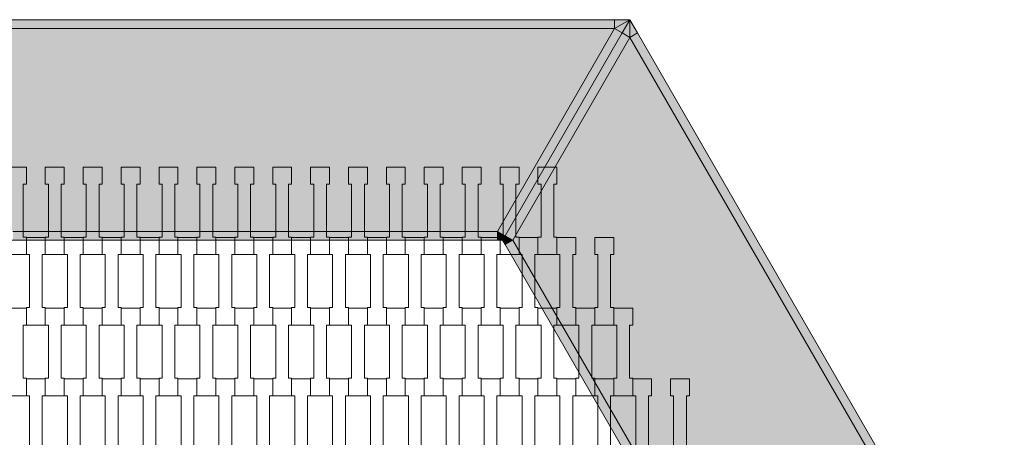
# Model space of a CAD drawing. Units: millimetres. Extents: x 73664 to 80336, y -3458 to 3458.
# Drawn here: x 78008 to 79125, y 999 to 1472 of the extents above; entities that cross this region are included whole.
import ezdxf

# ---------------------------------------------------------------- set-up
doc = ezdxf.new("R2010")
doc.units = ezdxf.units.MM
doc.header["$MEASUREMENT"] = 0
doc.layers.add('9-Hexo7', color=7, linetype='Continuous')
doc.layers.add('InterSystem-drawing', color=7, linetype='Continuous')

msp = doc.modelspace()

# ---------------------------------------------------------------- hatches: boundary and pattern name
at = {"layer": '9-Hexo7', "linetype": 'Continuous', "lineweight": 13}
for points in [[(77867.3, 1462.2), (78682.7, 1462.2), (78682.7, 1472.2), (77867.3, 1472.2)], [(78682.7, 1462.2), (78691.3, 1457.2), (78700, 1472.2)], [(78682.7, 1462.2), (78700, 1472.2), (78682.7, 1472.2)], [(78700, 1452.2), (78700, 1472.2), (78691.3, 1457.2)], [(78700, 1472.2), (78700, 1452.2), (78708.7, 1457.2)], [(78682.7, 1462.2), (77867.3, 1462.2), (78000.1, 1232.2), (78549.9, 1232.2)], [(78549.9, 1232.2), (78558.5, 1227.2), (78691.3, 1457.2), (78682.7, 1462.2)], [(78558.5, 1227.2), (78567.2, 1222.2), (78700, 1452.2), (78691.3, 1457.2)], [(78700, 1452.2), (79107.7, 746.1), (79116.3, 751.1), (78708.7, 1457.2)], [(78842.1, 746.1), (79107.7, 746.1), (78700, 1452.2), (78567.2, 1222.2)], [(78000.1, 1222.2), (78549.9, 1222.2), (78549.9, 1232.2), (78000.1, 1232.2)], [(78549.9, 1232.2), (78555.7, 1222.2), (78558.5, 1227.2)], [(78555.7, 1222.2), (78549.9, 1232.2), (78549.9, 1222.2)], [(78555.7, 1222.2), (78567.2, 1222.2), (78558.5, 1227.2)], [(78555.7, 1222.2), (78558.5, 1217.2), (78567.2, 1222.2)], [(78558.5, 1217.2), (78833.4, 741.1), (78842.1, 746.1), (78567.2, 1222.2)]]:
    msp.add_hatch(color=255, dxfattribs=at).paths.add_polyline_path(points)

# ---------------------------------------------------------------- linework, layer by layer
at = {"layer": '9-Hexo7', "color": 7, "linetype": 'Continuous', "lineweight": 13, "flags": 128}
for points in [[(77850, 1472.2), (77867.3, 1472.2), (78682.7, 1472.2), (78700, 1472.2)], [(78555.7, 1222.2), (78558.5, 1227.2), (78691.3, 1457.2), (78700, 1472.2)], [(78555.7, 1222.2), (78558.5, 1227.2), (78691.3, 1457.2), (78700, 1472.2)], [(78700, 1472.2), (78682.7, 1462.2)], [(78682.7, 1462.2), (78682.7, 1472.2)], [(79125, 736.1), (79116.3, 751.1), (78708.7, 1457.2), (78700, 1472.2)], [(78700, 1472.2), (78700, 1452.2)], [(77867.3, 1462.2), (78682.7, 1462.2)], [(78549.9, 1232.2), (78682.7, 1462.2)], [(78682.7, 1462.2), (78691.3, 1457.2)], [(78700, 1452.2), (78691.3, 1457.2)], [(78700, 1452.2), (78708.7, 1457.2)], [(78567.2, 1222.2), (78700, 1452.2)], [(79107.7, 746.1), (78700, 1452.2)], [(78000.1, 1232.2), (78549.9, 1232.2)], [(78549.9, 1232.2), (78555.7, 1222.2)], [(78549.9, 1232.2), (78558.5, 1227.2)], [(78549.9, 1222.2), (78549.9, 1232.2)], [(78555.7, 1222.2), (78549.9, 1222.2), (78000.1, 1222.2), (77994.3, 1222.2)], [(78836.3, 736.1), (78833.4, 741.1), (78558.5, 1217.2), (78555.7, 1222.2)], [(78567.2, 1222.2), (78555.7, 1222.2)], [(78567.2, 1222.2), (78558.5, 1227.2)], [(78558.5, 1217.2), (78567.2, 1222.2)], [(78842.1, 746.1), (78567.2, 1222.2)]]:
    msp.add_lwpolyline(points, dxfattribs=at)
at = {"layer": 'InterSystem-drawing', "color": 7, "linetype": 'Continuous', "lineweight": 13, "flags": 128}
for points in [[(78015.3, 1205.8), (77993.8, 1205.8), (77993.8, 1225.8), (77997.3, 1225.8), (77997.3, 1285.8), (77993.8, 1285.8), (77993.8, 1305.1), (78015.3, 1305.1), (78015.3, 1285.8), (78011.8, 1285.8), (78011.8, 1225.8), (78015.3, 1225.8)], [(78058.3, 1205.8), (78036.8, 1205.8), (78036.8, 1225.8), (78040.3, 1225.8), (78040.3, 1285.8), (78036.8, 1285.8), (78036.8, 1305.1), (78058.3, 1305.1), (78058.3, 1285.8), (78054.8, 1285.8), (78054.8, 1225.8), (78058.3, 1225.8)], [(78101.3, 1205.8), (78079.8, 1205.8), (78079.8, 1225.8), (78083.3, 1225.8), (78083.3, 1285.8), (78079.8, 1285.8), (78079.8, 1305.1), (78101.3, 1305.1), (78101.3, 1285.8), (78097.8, 1285.8), (78097.8, 1225.8), (78101.3, 1225.8)], [(78144.3, 1205.8), (78122.8, 1205.8), (78122.8, 1225.8), (78126.3, 1225.8), (78126.3, 1285.8), (78122.8, 1285.8), (78122.8, 1305.1), (78144.3, 1305.1), (78144.3, 1285.8), (78140.8, 1285.8), (78140.8, 1225.8), (78144.3, 1225.8)], [(78187.3, 1205.8), (78165.8, 1205.8), (78165.8, 1225.8), (78169.3, 1225.8), (78169.3, 1285.8), (78165.8, 1285.8), (78165.8, 1305.1), (78187.3, 1305.1), (78187.3, 1285.8), (78183.8, 1285.8), (78183.8, 1225.8), (78187.3, 1225.8)], [(78230.3, 1205.8), (78208.8, 1205.8), (78208.8, 1225.8), (78212.3, 1225.8), (78212.3, 1285.8), (78208.8, 1285.8), (78208.8, 1305.1), (78230.3, 1305.1), (78230.3, 1285.8), (78226.8, 1285.8), (78226.8, 1225.8), (78230.3, 1225.8)], [(78273.3, 1205.8), (78251.8, 1205.8), (78251.8, 1225.8), (78255.3, 1225.8), (78255.3, 1285.8), (78251.8, 1285.8), (78251.8, 1305.1), (78273.3, 1305.1), (78273.3, 1285.8), (78269.8, 1285.8), (78269.8, 1225.8), (78273.3, 1225.8)], [(78316.3, 1205.8), (78294.8, 1205.8), (78294.8, 1225.8), (78298.3, 1225.8), (78298.3, 1285.8), (78294.8, 1285.8), (78294.8, 1305.1), (78316.3, 1305.1), (78316.3, 1285.8), (78312.8, 1285.8), (78312.8, 1225.8), (78316.3, 1225.8)], [(78359.3, 1205.8), (78337.8, 1205.8), (78337.8, 1225.8), (78341.3, 1225.8), (78341.3, 1285.8), (78337.8, 1285.8), (78337.8, 1305.1), (78359.3, 1305.1), (78359.3, 1285.8), (78355.8, 1285.8), (78355.8, 1225.8), (78359.3, 1225.8)], [(78402.3, 1205.8), (78380.8, 1205.8), (78380.8, 1225.8), (78384.3, 1225.8), (78384.3, 1285.8), (78380.8, 1285.8), (78380.8, 1305.1), (78402.3, 1305.1), (78402.3, 1285.8), (78398.8, 1285.8), (78398.8, 1225.8), (78402.3, 1225.8)], [(78445.3, 1205.8), (78423.8, 1205.8), (78423.8, 1225.8), (78427.3, 1225.8), (78427.3, 1285.8), (78423.8, 1285.8), (78423.8, 1305.1), (78445.3, 1305.1), (78445.3, 1285.8), (78441.8, 1285.8), (78441.8, 1225.8), (78445.3, 1225.8)], [(78488.3, 1205.8), (78466.8, 1205.8), (78466.8, 1225.8), (78470.3, 1225.8), (78470.3, 1285.8), (78466.8, 1285.8), (78466.8, 1305.1), (78488.3, 1305.1), (78488.3, 1285.8), (78484.8, 1285.8), (78484.8, 1225.8), (78488.3, 1225.8)], [(78531.3, 1205.8), (78509.8, 1205.8), (78509.8, 1225.8), (78513.3, 1225.8), (78513.3, 1285.8), (78509.8, 1285.8), (78509.8, 1305.1), (78531.3, 1305.1), (78531.3, 1285.8), (78527.8, 1285.8), (78527.8, 1225.8), (78531.3, 1225.8)], [(78574.3, 1205.8), (78552.8, 1205.8), (78552.8, 1225.8), (78556.3, 1225.8), (78556.3, 1285.8), (78552.8, 1285.8), (78552.8, 1305.1), (78574.3, 1305.1), (78574.3, 1285.8), (78570.8, 1285.8), (78570.8, 1225.8), (78574.3, 1225.8)], [(78617.3, 1205.8), (78595.8, 1205.8), (78595.8, 1225.8), (78599.3, 1225.8), (78599.3, 1285.8), (78595.8, 1285.8), (78595.8, 1305.1), (78617.3, 1305.1), (78617.3, 1285.8), (78613.8, 1285.8), (78613.8, 1225.8), (78617.3, 1225.8)], [(78036.8, 1125.8), (78015.3, 1125.8), (78015.3, 1145.8), (78018.8, 1145.8), (78018.8, 1205.8), (78015.3, 1205.8), (78015.3, 1225.1), (78036.8, 1225.1), (78036.8, 1205.8), (78033.3, 1205.8), (78033.3, 1145.8), (78036.8, 1145.8)], [(78079.8, 1125.8), (78058.3, 1125.8), (78058.3, 1145.8), (78061.8, 1145.8), (78061.8, 1205.8), (78058.3, 1205.8), (78058.3, 1225.1), (78079.8, 1225.1), (78079.8, 1205.8), (78076.3, 1205.8), (78076.3, 1145.8), (78079.8, 1145.8)], [(78122.8, 1125.8), (78101.3, 1125.8), (78101.3, 1145.8), (78104.8, 1145.8), (78104.8, 1205.8), (78101.3, 1205.8), (78101.3, 1225.1), (78122.8, 1225.1), (78122.8, 1205.8), (78119.3, 1205.8), (78119.3, 1145.8), (78122.8, 1145.8)], [(78165.8, 1125.8), (78144.3, 1125.8), (78144.3, 1145.8), (78147.8, 1145.8), (78147.8, 1205.8), (78144.3, 1205.8), (78144.3, 1225.1), (78165.8, 1225.1), (78165.8, 1205.8), (78162.3, 1205.8), (78162.3, 1145.8), (78165.8, 1145.8)], [(78208.8, 1125.8), (78187.3, 1125.8), (78187.3, 1145.8), (78190.8, 1145.8), (78190.8, 1205.8), (78187.3, 1205.8), (78187.3, 1225.1), (78208.8, 1225.1), (78208.8, 1205.8), (78205.3, 1205.8), (78205.3, 1145.8), (78208.8, 1145.8)], [(78251.8, 1125.8), (78230.3, 1125.8), (78230.3, 1145.8), (78233.8, 1145.8), (78233.8, 1205.8), (78230.3, 1205.8), (78230.3, 1225.1), (78251.8, 1225.1), (78251.8, 1205.8), (78248.3, 1205.8), (78248.3, 1145.8), (78251.8, 1145.8)], [(78294.8, 1125.8), (78273.3, 1125.8), (78273.3, 1145.8), (78276.8, 1145.8), (78276.8, 1205.8), (78273.3, 1205.8), (78273.3, 1225.1), (78294.8, 1225.1), (78294.8, 1205.8), (78291.3, 1205.8), (78291.3, 1145.8), (78294.8, 1145.8)], [(78337.8, 1125.8), (78316.3, 1125.8), (78316.3, 1145.8), (78319.8, 1145.8), (78319.8, 1205.8), (78316.3, 1205.8), (78316.3, 1225.1), (78337.8, 1225.1), (78337.8, 1205.8), (78334.3, 1205.8), (78334.3, 1145.8), (78337.8, 1145.8)], [(78380.8, 1125.8), (78359.3, 1125.8), (78359.3, 1145.8), (78362.8, 1145.8), (78362.8, 1205.8), (78359.3, 1205.8), (78359.3, 1225.1), (78380.8, 1225.1), (78380.8, 1205.8), (78377.3, 1205.8), (78377.3, 1145.8), (78380.8, 1145.8)], [(78423.8, 1125.8), (78402.3, 1125.8), (78402.3, 1145.8), (78405.8, 1145.8), (78405.8, 1205.8), (78402.3, 1205.8), (78402.3, 1225.1), (78423.8, 1225.1), (78423.8, 1205.8), (78420.3, 1205.8), (78420.3, 1145.8), (78423.8, 1145.8)], [(78466.8, 1125.8), (78445.3, 1125.8), (78445.3, 1145.8), (78448.8, 1145.8), (78448.8, 1205.8), (78445.3, 1205.8), (78445.3, 1225.1), (78466.8, 1225.1), (78466.8, 1205.8), (78463.3, 1205.8), (78463.3, 1145.8), (78466.8, 1145.8)], [(78509.8, 1125.8), (78488.3, 1125.8), (78488.3, 1145.8), (78491.8, 1145.8), (78491.8, 1205.8), (78488.3, 1205.8), (78488.3, 1225.1), (78509.8, 1225.1), (78509.8, 1205.8), (78506.3, 1205.8), (78506.3, 1145.8), (78509.8, 1145.8)], [(78552.8, 1125.8), (78531.3, 1125.8), (78531.3, 1145.8), (78534.8, 1145.8), (78534.8, 1205.8), (78531.3, 1205.8), (78531.3, 1225.1), (78552.8, 1225.1), (78552.8, 1205.8), (78549.3, 1205.8), (78549.3, 1145.8), (78552.8, 1145.8)], [(78595.8, 1125.8), (78574.3, 1125.8), (78574.3, 1145.8), (78577.8, 1145.8), (78577.8, 1205.8), (78574.3, 1205.8), (78574.3, 1225.1), (78595.8, 1225.1), (78595.8, 1205.8), (78592.3, 1205.8), (78592.3, 1145.8), (78595.8, 1145.8)], [(78638.8, 1125.8), (78617.3, 1125.8), (78617.3, 1145.8), (78620.8, 1145.8), (78620.8, 1205.8), (78617.3, 1205.8), (78617.3, 1225.1), (78638.8, 1225.1), (78638.8, 1205.8), (78635.3, 1205.8), (78635.3, 1145.8), (78638.8, 1145.8)], [(78681.8, 1125.8), (78660.3, 1125.8), (78660.3, 1145.8), (78663.8, 1145.8), (78663.8, 1205.8), (78660.3, 1205.8), (78660.3, 1225.1), (78681.8, 1225.1), (78681.8, 1205.8), (78678.3, 1205.8), (78678.3, 1145.8), (78681.8, 1145.8)], [(78015.3, 1045.8), (77993.8, 1045.8), (77993.8, 1065.8), (77997.3, 1065.8), (77997.3, 1125.8), (77993.8, 1125.8), (77993.8, 1145.1), (78015.3, 1145.1), (78015.3, 1125.8), (78011.8, 1125.8), (78011.8, 1065.8), (78015.3, 1065.8)], [(78058.3, 1045.8), (78036.8, 1045.8), (78036.8, 1065.8), (78040.3, 1065.8), (78040.3, 1125.8), (78036.8, 1125.8), (78036.8, 1145.1), (78058.3, 1145.1), (78058.3, 1125.8), (78054.8, 1125.8), (78054.8, 1065.8), (78058.3, 1065.8)], [(78101.3, 1045.8), (78079.8, 1045.8), (78079.8, 1065.8), (78083.3, 1065.8), (78083.3, 1125.8), (78079.8, 1125.8), (78079.8, 1145.1), (78101.3, 1145.1), (78101.3, 1125.8), (78097.8, 1125.8), (78097.8, 1065.8), (78101.3, 1065.8)], [(78144.3, 1045.8), (78122.8, 1045.8), (78122.8, 1065.8), (78126.3, 1065.8), (78126.3, 1125.8), (78122.8, 1125.8), (78122.8, 1145.1), (78144.3, 1145.1), (78144.3, 1125.8), (78140.8, 1125.8), (78140.8, 1065.8), (78144.3, 1065.8)], [(78187.3, 1045.8), (78165.8, 1045.8), (78165.8, 1065.8), (78169.3, 1065.8), (78169.3, 1125.8), (78165.8, 1125.8), (78165.8, 1145.1), (78187.3, 1145.1), (78187.3, 1125.8), (78183.8, 1125.8), (78183.8, 1065.8), (78187.3, 1065.8)], [(78230.3, 1045.8), (78208.8, 1045.8), (78208.8, 1065.8), (78212.3, 1065.8), (78212.3, 1125.8), (78208.8, 1125.8), (78208.8, 1145.1), (78230.3, 1145.1), (78230.3, 1125.8), (78226.8, 1125.8), (78226.8, 1065.8), (78230.3, 1065.8)], [(78273.3, 1045.8), (78251.8, 1045.8), (78251.8, 1065.8), (78255.3, 1065.8), (78255.3, 1125.8), (78251.8, 1125.8), (78251.8, 1145.1), (78273.3, 1145.1), (78273.3, 1125.8), (78269.8, 1125.8), (78269.8, 1065.8), (78273.3, 1065.8)], [(78316.3, 1045.8), (78294.8, 1045.8), (78294.8, 1065.8), (78298.3, 1065.8), (78298.3, 1125.8), (78294.8, 1125.8), (78294.8, 1145.1), (78316.3, 1145.1), (78316.3, 1125.8), (78312.8, 1125.8), (78312.8, 1065.8), (78316.3, 1065.8)], [(78359.3, 1045.8), (78337.8, 1045.8), (78337.8, 1065.8), (78341.3, 1065.8), (78341.3, 1125.8), (78337.8, 1125.8), (78337.8, 1145.1), (78359.3, 1145.1), (78359.3, 1125.8), (78355.8, 1125.8), (78355.8, 1065.8), (78359.3, 1065.8)], [(78402.3, 1045.8), (78380.8, 1045.8), (78380.8, 1065.8), (78384.3, 1065.8), (78384.3, 1125.8), (78380.8, 1125.8), (78380.8, 1145.1), (78402.3, 1145.1), (78402.3, 1125.8), (78398.8, 1125.8), (78398.8, 1065.8), (78402.3, 1065.8)], [(78445.3, 1045.8), (78423.8, 1045.8), (78423.8, 1065.8), (78427.3, 1065.8), (78427.3, 1125.8), (78423.8, 1125.8), (78423.8, 1145.1), (78445.3, 1145.1), (78445.3, 1125.8), (78441.8, 1125.8), (78441.8, 1065.8), (78445.3, 1065.8)], [(78488.3, 1045.8), (78466.8, 1045.8), (78466.8, 1065.8), (78470.3, 1065.8), (78470.3, 1125.8), (78466.8, 1125.8), (78466.8, 1145.1), (78488.3, 1145.1), (78488.3, 1125.8), (78484.8, 1125.8), (78484.8, 1065.8), (78488.3, 1065.8)], [(78531.3, 1045.8), (78509.8, 1045.8), (78509.8, 1065.8), (78513.3, 1065.8), (78513.3, 1125.8), (78509.8, 1125.8), (78509.8, 1145.1), (78531.3, 1145.1), (78531.3, 1125.8), (78527.8, 1125.8), (78527.8, 1065.8), (78531.3, 1065.8)], [(78574.3, 1045.8), (78552.8, 1045.8), (78552.8, 1065.8), (78556.3, 1065.8), (78556.3, 1125.8), (78552.8, 1125.8), (78552.8, 1145.1), (78574.3, 1145.1), (78574.3, 1125.8), (78570.8, 1125.8), (78570.8, 1065.8), (78574.3, 1065.8)], [(78617.3, 1045.8), (78595.8, 1045.8), (78595.8, 1065.8), (78599.3, 1065.8), (78599.3, 1125.8), (78595.8, 1125.8), (78595.8, 1145.1), (78617.3, 1145.1), (78617.3, 1125.8), (78613.8, 1125.8), (78613.8, 1065.8), (78617.3, 1065.8)], [(78660.3, 1045.8), (78638.8, 1045.8), (78638.8, 1065.8), (78642.3, 1065.8), (78642.3, 1125.8), (78638.8, 1125.8), (78638.8, 1145.1), (78660.3, 1145.1), (78660.3, 1125.8), (78656.8, 1125.8), (78656.8, 1065.8), (78660.3, 1065.8)], [(78703.3, 1045.8), (78681.8, 1045.8), (78681.8, 1065.8), (78685.3, 1065.8), (78685.3, 1125.8), (78681.8, 1125.8), (78681.8, 1145.1), (78703.3, 1145.1), (78703.3, 1125.8), (78699.8, 1125.8), (78699.8, 1065.8), (78703.3, 1065.8)], [(78036.8, 965.8), (78015.3, 965.8), (78015.3, 985.8), (78018.8, 985.8), (78018.8, 1045.8), (78015.3, 1045.8), (78015.3, 1065.1), (78036.8, 1065.1), (78036.8, 1045.8), (78033.3, 1045.8), (78033.3, 985.8), (78036.8, 985.8)], [(78079.8, 965.8), (78058.3, 965.8), (78058.3, 985.8), (78061.8, 985.8), (78061.8, 1045.8), (78058.3, 1045.8), (78058.3, 1065.1), (78079.8, 1065.1), (78079.8, 1045.8), (78076.3, 1045.8), (78076.3, 985.8), (78079.8, 985.8)], [(78122.8, 965.8), (78101.3, 965.8), (78101.3, 985.8), (78104.8, 985.8), (78104.8, 1045.8), (78101.3, 1045.8), (78101.3, 1065.1), (78122.8, 1065.1), (78122.8, 1045.8), (78119.3, 1045.8), (78119.3, 985.8), (78122.8, 985.8)], [(78165.8, 965.8), (78144.3, 965.8), (78144.3, 985.8), (78147.8, 985.8), (78147.8, 1045.8), (78144.3, 1045.8), (78144.3, 1065.1), (78165.8, 1065.1), (78165.8, 1045.8), (78162.3, 1045.8), (78162.3, 985.8), (78165.8, 985.8)], [(78208.8, 965.8), (78187.3, 965.8), (78187.3, 985.8), (78190.8, 985.8), (78190.8, 1045.8), (78187.3, 1045.8), (78187.3, 1065.1), (78208.8, 1065.1), (78208.8, 1045.8), (78205.3, 1045.8), (78205.3, 985.8), (78208.8, 985.8)], [(78251.8, 965.8), (78230.3, 965.8), (78230.3, 985.8), (78233.8, 985.8), (78233.8, 1045.8), (78230.3, 1045.8), (78230.3, 1065.1), (78251.8, 1065.1), (78251.8, 1045.8), (78248.3, 1045.8), (78248.3, 985.8), (78251.8, 985.8)], [(78294.8, 965.8), (78273.3, 965.8), (78273.3, 985.8), (78276.8, 985.8), (78276.8, 1045.8), (78273.3, 1045.8), (78273.3, 1065.1), (78294.8, 1065.1), (78294.8, 1045.8), (78291.3, 1045.8), (78291.3, 985.8), (78294.8, 985.8)], [(78337.8, 965.8), (78316.3, 965.8), (78316.3, 985.8), (78319.8, 985.8), (78319.8, 1045.8), (78316.3, 1045.8), (78316.3, 1065.1), (78337.8, 1065.1), (78337.8, 1045.8), (78334.3, 1045.8), (78334.3, 985.8), (78337.8, 985.8)], [(78380.8, 965.8), (78359.3, 965.8), (78359.3, 985.8), (78362.8, 985.8), (78362.8, 1045.8), (78359.3, 1045.8), (78359.3, 1065.1), (78380.8, 1065.1), (78380.8, 1045.8), (78377.3, 1045.8), (78377.3, 985.8), (78380.8, 985.8)], [(78423.8, 965.8), (78402.3, 965.8), (78402.3, 985.8), (78405.8, 985.8), (78405.8, 1045.8), (78402.3, 1045.8), (78402.3, 1065.1), (78423.8, 1065.1), (78423.8, 1045.8), (78420.3, 1045.8), (78420.3, 985.8), (78423.8, 985.8)], [(78466.8, 965.8), (78445.3, 965.8), (78445.3, 985.8), (78448.8, 985.8), (78448.8, 1045.8), (78445.3, 1045.8), (78445.3, 1065.1), (78466.8, 1065.1), (78466.8, 1045.8), (78463.3, 1045.8), (78463.3, 985.8), (78466.8, 985.8)], [(78509.8, 965.8), (78488.3, 965.8), (78488.3, 985.8), (78491.8, 985.8), (78491.8, 1045.8), (78488.3, 1045.8), (78488.3, 1065.1), (78509.8, 1065.1), (78509.8, 1045.8), (78506.3, 1045.8), (78506.3, 985.8), (78509.8, 985.8)], [(78552.8, 965.8), (78531.3, 965.8), (78531.3, 985.8), (78534.8, 985.8), (78534.8, 1045.8), (78531.3, 1045.8), (78531.3, 1065.1), (78552.8, 1065.1), (78552.8, 1045.8), (78549.3, 1045.8), (78549.3, 985.8), (78552.8, 985.8)], [(78595.8, 965.8), (78574.3, 965.8), (78574.3, 985.8), (78577.8, 985.8), (78577.8, 1045.8), (78574.3, 1045.8), (78574.3, 1065.1), (78595.8, 1065.1), (78595.8, 1045.8), (78592.3, 1045.8), (78592.3, 985.8), (78595.8, 985.8)], [(78638.8, 965.8), (78617.3, 965.8), (78617.3, 985.8), (78620.8, 985.8), (78620.8, 1045.8), (78617.3, 1045.8), (78617.3, 1065.1), (78638.8, 1065.1), (78638.8, 1045.8), (78635.3, 1045.8), (78635.3, 985.8), (78638.8, 985.8)], [(78681.8, 965.8), (78660.3, 965.8), (78660.3, 985.8), (78663.8, 985.8), (78663.8, 1045.8), (78660.3, 1045.8), (78660.3, 1065.1), (78681.8, 1065.1), (78681.8, 1045.8), (78678.3, 1045.8), (78678.3, 985.8), (78681.8, 985.8)], [(78724.8, 965.8), (78703.3, 965.8), (78703.3, 985.8), (78706.8, 985.8), (78706.8, 1045.8), (78703.3, 1045.8), (78703.3, 1065.1), (78724.8, 1065.1), (78724.8, 1045.8), (78721.3, 1045.8), (78721.3, 985.8), (78724.8, 985.8)], [(78767.8, 965.8), (78746.3, 965.8), (78746.3, 985.8), (78749.8, 985.8), (78749.8, 1045.8), (78746.3, 1045.8), (78746.3, 1065.1), (78767.8, 1065.1), (78767.8, 1045.8), (78764.3, 1045.8), (78764.3, 985.8), (78767.8, 985.8)]]:
    msp.add_lwpolyline(points, close=True, dxfattribs=at)

doc.saveas('drawing.dxf')
